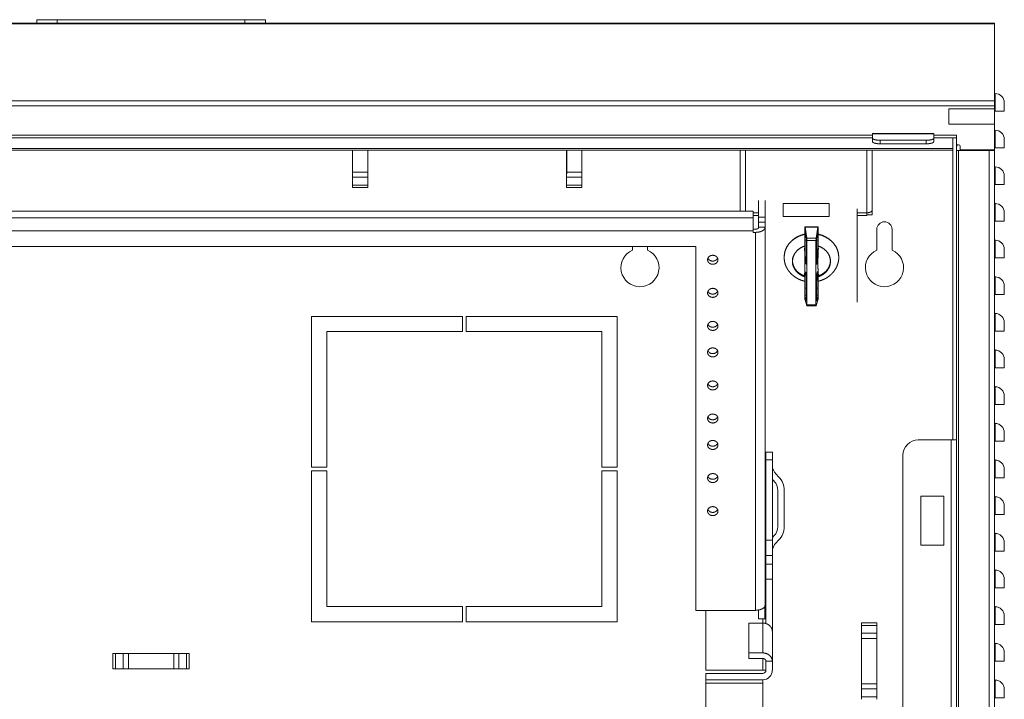
# Model space of a CAD drawing. Units: inches. Extents: x 19.1 to 115.8, y 19.5 to 79.9.
# Drawn here: x 99.7 to 115.8, y 47 to 58.1 of the extents above; entities that cross this region are included whole.
import ezdxf

# ---------------------------------------------------------------- set-up
doc = ezdxf.new("R2010")
doc.units = ezdxf.units.IN
doc.header["$MEASUREMENT"] = 0
doc.layers.add('cgm', color=7, linetype='Continuous', true_color=0xffffff)

msp = doc.modelspace()

# ---------------------------------------------------------------- linework, layer by layer
at = {"layer": 'cgm', "color": 3, "linetype": 'Continuous', "lineweight": 18}
for p, q in [((115.682, 58.033), (88.079, 58.033)), ((88.079, 58.024), (115.682, 58.024)), ((100.347, 58.092), (100.01, 58.092)), ((100.01, 58.092), (100.01, 58.033)), ((103.414, 58.092), (100.347, 58.092)), ((100.347, 58.092), (100.347, 58.033)), ((103.414, 58.092), (103.751, 58.092)), ((103.414, 58.092), (103.414, 58.033)), ((103.751, 58.092), (103.751, 58.033)), ((115.682, 58.024), (115.682, 56.762)), ((88.079, 56.762), (115.682, 56.762)), ((115.682, 56.68), (88.079, 56.68)), ((115.682, 56.63), (114.932, 56.63)), ((114.932, 56.38), (114.932, 56.63)), ((115.682, 56.68), (115.682, 56.63)), ((115.682, 56.38), (115.682, 56.63)), ((114.687, 56.227), (113.687, 56.227)), ((114.932, 56.38), (115.682, 56.38)), ((115.682, 56.38), (115.682, 55.96)), ((113.687, 56.201), (90.074, 56.201)), ((101.881, 56.158), (91.479, 56.158)), ((101.881, 56.158), (112.282, 56.158)), ((112.282, 56.158), (113.687, 56.158)), ((114.687, 56.224), (113.687, 56.224)), ((113.687, 56.15), (113.687, 56.224)), ((113.687, 56.092), (113.687, 56.15)), ((114.562, 56.118), (113.812, 56.118)), ((113.812, 56.118), (113.812, 56.06)), ((114.562, 56.06), (114.562, 56.118)), ((114.687, 56.15), (114.687, 56.224)), ((114.687, 56.201), (115.062, 56.201)), ((114.687, 56.158), (115.062, 56.158)), ((114.687, 56.15), (114.687, 56.092)), ((115.002, 56.158), (115.062, 56.158)), ((115.002, 51.213), (115.002, 56.158)), ((115.062, 56.158), (115.062, 56.201)), ((115.062, 56.158), (115.062, 51.213)), ((115.062, 56.158), (115.062, 56.158)), ((88.76, 55.982), (115.002, 55.982)), ((88.76, 55.955), (115.002, 55.955)), ((105.177, 55.955), (105.177, 55.597)), ((105.427, 55.955), (105.427, 55.597)), ((108.677, 55.555), (108.677, 55.955)), ((108.685, 55.955), (108.685, 55.597)), ((108.927, 55.955), (108.927, 55.597)), ((111.52, 54.975), (111.52, 55.955)), ((111.61, 54.957), (111.61, 55.955)), ((113.59, 54.93), (113.59, 55.955)), ((113.68, 54.975), (113.68, 55.955)), ((114.562, 56.06), (113.812, 56.06)), ((115.092, 56.045), (115.062, 56.045)), ((115.092, 20.153), (115.092, 55.95)), ((115.592, 55.95), (115.092, 55.95)), ((115.122, 55.96), (115.122, 56.015)), ((115.682, 55.96), (115.122, 55.96)), ((115.592, 55.95), (115.592, 55.96)), ((115.592, 55.95), (115.592, 38.636)), ((115.622, 55.96), (115.622, 55.95)), ((115.682, 55.96), (115.682, 55.95)), ((115.682, 20.153), (115.682, 55.95)), ((105.177, 55.597), (105.427, 55.597)), ((108.685, 55.597), (108.927, 55.597)), ((105.427, 55.512), (105.177, 55.512)), ((105.177, 55.385), (105.177, 55.512)), ((105.427, 55.385), (105.427, 55.512)), ((108.927, 55.512), (108.677, 55.512)), ((108.677, 55.385), (108.677, 55.512)), ((108.927, 55.385), (108.927, 55.512)), ((105.427, 55.385), (105.177, 55.385)), ((105.427, 55.343), (105.177, 55.343)), ((108.927, 55.385), (108.677, 55.385)), ((108.927, 55.343), (108.677, 55.343)), ((111.822, 54.859), (111.822, 55.133)), ((111.927, 55.133), (111.927, 54.859)), ((111.732, 54.957), (92.102, 54.957)), ((111.52, 54.957), (111.52, 54.975)), ((111.732, 54.851), (111.732, 54.957)), ((112.975, 55.085), (112.225, 55.085)), ((112.225, 54.868), (112.225, 55.085)), ((112.975, 54.868), (112.975, 55.085)), ((113.432, 54.995), (113.432, 54.943)), ((113.432, 54.943), (113.432, 53.47)), ((113.68, 54.949), (113.663, 54.949)), ((113.68, 54.949), (113.68, 54.975)), ((113.68, 54.898), (113.68, 54.949)), ((92.102, 54.851), (111.732, 54.851)), ((111.732, 54.93), (111.822, 54.93)), ((111.732, 54.885), (111.822, 54.885)), ((111.822, 54.859), (111.927, 54.859)), ((112.225, 54.868), (112.975, 54.868)), ((113.432, 54.93), (113.59, 54.93)), ((113.432, 54.885), (113.59, 54.885)), ((113.59, 54.898), (113.68, 54.898)), ((111.732, 54.636), (92.102, 54.636)), ((111.732, 54.663), (111.769, 54.663)), ((111.732, 54.61), (111.732, 54.636)), ((111.822, 54.693), (111.822, 54.777)), ((111.927, 54.777), (111.822, 54.777)), ((111.822, 54.693), (111.927, 54.693)), ((111.822, 54.693), (111.822, 54.689)), ((111.927, 54.777), (111.927, 54.693)), ((111.927, 54.693), (111.927, 54.689)), ((111.927, 54.689), (111.927, 48.287)), ((112.577, 54.509), (112.577, 54.687)), ((112.794, 54.702), (112.579, 54.702)), ((112.581, 54.695), (112.61, 54.513)), ((112.581, 54.695), (112.792, 54.695)), ((112.792, 54.695), (112.763, 54.513)), ((112.796, 54.509), (112.796, 54.687)), ((113.756, 54.319), (113.756, 54.658)), ((114.006, 54.319), (114.006, 54.658)), ((111.732, 54.61), (111.769, 54.61)), ((111.769, 48.424), (111.769, 54.61)), ((112.579, 54.326), (112.577, 54.509)), ((112.583, 54.596), (112.583, 54.482)), ((112.588, 54.596), (112.583, 54.596)), ((112.583, 54.482), (112.603, 54.483)), ((112.603, 54.481), (112.583, 54.48)), ((112.583, 54.48), (112.586, 54.209)), ((112.604, 54.499), (112.587, 54.604)), ((112.603, 54.503), (112.603, 54.483)), ((112.603, 54.481), (112.606, 54.21)), ((112.606, 54.461), (112.606, 54.117)), ((112.763, 54.513), (112.61, 54.513)), ((112.613, 53.422), (112.613, 54.475)), ((112.613, 54.475), (112.76, 54.475)), ((112.76, 53.422), (112.76, 54.475)), ((112.77, 54.481), (112.767, 54.21)), ((112.767, 54.461), (112.767, 54.117)), ((112.769, 54.499), (112.786, 54.604)), ((112.77, 54.503), (112.77, 54.483)), ((112.79, 54.482), (112.77, 54.483)), ((112.77, 54.481), (112.79, 54.48)), ((112.785, 54.596), (112.79, 54.596)), ((112.79, 54.48), (112.787, 54.209)), ((112.79, 54.596), (112.79, 54.482)), ((112.794, 54.326), (112.796, 54.509)), ((110.792, 54.378), (93.042, 54.378)), ((109.756, 54.378), (109.756, 54.319)), ((110.006, 54.319), (110.006, 54.378)), ((110.792, 48.424), (110.792, 54.378)), ((112.579, 54.326), (112.573, 54.352)), ((112.794, 54.326), (112.8, 54.352)), ((112.24, 54.206), (112.24, 54.203)), ((112.586, 54.209), (112.606, 54.21)), ((112.606, 54.133), (112.592, 54.132)), ((112.787, 54.209), (112.767, 54.21)), ((112.767, 54.133), (112.781, 54.132)), ((113.134, 54.203), (113.134, 54.206)), ((112.592, 54.132), (112.6, 54.094)), ((112.6, 54.094), (112.606, 54.095)), ((112.773, 54.094), (112.767, 54.095)), ((112.781, 54.132), (112.773, 54.094)), ((112.579, 53.893), (112.573, 53.919)), ((112.579, 53.893), (112.577, 53.728)), ((112.583, 53.696), (112.586, 53.941)), ((112.586, 53.941), (112.596, 53.942)), ((112.592, 53.959), (112.6, 53.921)), ((112.603, 53.698), (112.605, 53.877)), ((112.606, 53.495), (112.606, 53.839)), ((112.767, 53.495), (112.767, 53.839)), ((112.77, 53.698), (112.768, 53.877)), ((112.781, 53.959), (112.773, 53.921)), ((112.787, 53.941), (112.777, 53.942)), ((112.79, 53.696), (112.787, 53.941)), ((112.794, 53.893), (112.8, 53.919)), ((112.794, 53.893), (112.796, 53.728)), ((112.577, 53.728), (112.577, 53.549)), ((112.603, 53.698), (112.583, 53.696)), ((112.583, 53.694), (112.603, 53.695)), ((112.583, 53.581), (112.583, 53.694)), ((112.603, 53.582), (112.603, 53.695)), ((112.77, 53.698), (112.79, 53.696)), ((112.77, 53.582), (112.77, 53.695)), ((112.79, 53.694), (112.77, 53.695)), ((112.79, 53.581), (112.79, 53.694)), ((112.796, 53.728), (112.796, 53.549)), ((112.581, 53.506), (112.61, 53.408)), ((112.603, 53.582), (112.583, 53.581)), ((112.587, 53.538), (112.606, 53.539)), ((112.604, 53.482), (112.587, 53.538)), ((112.792, 53.506), (112.763, 53.408)), ((112.786, 53.538), (112.767, 53.539)), ((112.769, 53.482), (112.786, 53.538)), ((112.77, 53.582), (112.79, 53.581)), ((112.606, 53.482), (112.604, 53.482)), ((112.611, 53.407), (112.762, 53.407)), ((112.613, 53.422), (112.76, 53.422)), ((112.767, 53.482), (112.769, 53.482)), ((106.976, 53.236), (104.506, 53.236)), ((104.506, 50.766), (104.506, 53.236)), ((106.976, 52.986), (106.976, 53.236)), ((107.036, 52.986), (107.036, 53.236)), ((109.506, 53.236), (107.036, 53.236)), ((109.506, 50.766), (109.506, 53.236)), ((106.976, 52.986), (104.756, 52.986)), ((104.756, 50.766), (104.756, 52.986)), ((109.256, 52.986), (107.036, 52.986)), ((109.256, 50.766), (109.256, 52.986)), ((114.972, 51.213), (114.434, 51.213)), ((114.972, 51.213), (114.972, 27.352)), ((115.062, 51.213), (115.062, 27.352)), ((111.942, 51.013), (112.047, 51.013)), ((114.184, 50.963), (114.184, 27.602)), ((104.756, 50.766), (104.506, 50.766)), ((109.506, 50.766), (109.256, 50.766)), ((111.942, 50.888), (111.942, 49.57)), ((111.942, 50.888), (112.047, 50.888)), ((112.047, 50.888), (112.047, 49.57)), ((104.506, 48.236), (104.506, 50.706)), ((104.506, 50.706), (104.756, 50.706)), ((104.756, 48.486), (104.756, 50.706)), ((109.256, 48.486), (109.256, 50.706)), ((109.256, 50.706), (109.506, 50.706)), ((109.506, 48.236), (109.506, 50.706)), ((112.108, 50.651), (112.149, 50.61)), ((112.047, 50.564), (112.075, 50.536)), ((112.137, 50.387), (112.137, 49.795)), ((112.242, 50.387), (112.242, 49.795)), ((114.475, 49.492), (114.475, 50.292)), ((114.85, 50.292), (114.475, 50.292)), ((114.85, 49.492), (114.85, 50.292)), ((112.075, 49.647), (112.047, 49.618)), ((111.942, 49.57), (112.047, 49.57)), ((112.149, 49.572), (112.108, 49.531)), ((114.475, 49.492), (114.85, 49.492)), ((111.942, 49.32), (111.942, 49.182)), ((111.942, 49.32), (112.047, 49.32)), ((112.047, 49.32), (112.047, 49.182)), ((111.942, 49.182), (112.047, 49.182)), ((111.942, 49.05), (111.927, 49.05)), ((111.942, 48.932), (112.047, 48.932)), ((111.942, 48.932), (111.942, 48.208)), ((112.047, 48.932), (112.047, 48.11)), ((111.926, 48.285), (111.926, 48.502)), ((111.927, 48.55), (111.942, 48.55)), ((104.756, 48.486), (106.976, 48.486)), ((106.976, 48.236), (106.976, 48.486)), ((107.036, 48.486), (109.256, 48.486)), ((107.036, 48.236), (107.036, 48.486)), ((111.769, 48.424), (110.792, 48.424)), ((110.957, 48.424), (110.957, 47.444)), ((111.821, 48.429), (111.821, 48.285)), ((104.506, 48.236), (106.976, 48.236)), ((107.036, 48.236), (109.506, 48.236)), ((111.889, 48.216), (111.662, 48.216)), ((111.662, 48.216), (111.662, 47.728)), ((111.926, 48.285), (111.821, 48.285)), ((111.889, 48.285), (111.889, 48.216)), ((111.889, 47.728), (111.889, 48.216)), ((113.757, 48.218), (113.507, 48.218)), ((113.757, 48.175), (113.507, 48.175)), ((113.507, 48.175), (113.507, 48.048)), ((113.757, 48.175), (113.757, 48.048)), ((112.043, 48.11), (112.047, 48.11)), ((112.047, 48.08), (112.047, 47.591)), ((113.757, 48.048), (113.507, 48.048)), ((113.757, 47.963), (113.507, 47.963)), ((113.507, 47.963), (113.507, 47.222)), ((113.757, 47.963), (113.757, 47.222)), ((101.256, 47.718), (101.256, 47.468)), ((101.298, 47.718), (101.425, 47.718)), ((101.298, 47.718), (101.298, 47.468)), ((101.425, 47.718), (101.425, 47.468)), ((101.51, 47.718), (102.251, 47.718)), ((101.51, 47.718), (101.51, 47.468)), ((102.251, 47.718), (102.251, 47.468)), ((102.336, 47.718), (102.336, 47.468)), ((102.463, 47.718), (102.336, 47.718)), ((102.463, 47.718), (102.463, 47.468)), ((102.506, 47.718), (102.506, 47.468)), ((111.662, 47.728), (111.889, 47.728)), ((111.662, 47.728), (111.662, 47.637)), ((111.662, 47.637), (111.889, 47.637)), ((111.889, 47.637), (111.889, 47.444)), ((111.942, 47.591), (111.942, 47.444)), ((111.942, 47.591), (112.047, 47.591)), ((112.047, 47.591), (112.047, 47.444)), ((101.298, 47.468), (101.425, 47.468)), ((101.51, 47.468), (102.251, 47.468)), ((102.463, 47.468), (102.336, 47.468)), ((110.957, 47.444), (111.889, 47.444)), ((110.957, 47.391), (111.889, 47.391)), ((110.957, 47.391), (110.957, 47.286)), ((110.957, 47.286), (111.889, 47.286)), ((110.957, 47.234), (110.957, 46.243)), ((110.957, 47.234), (111.889, 47.234)), ((111.889, 46.243), (111.889, 47.234)), ((113.757, 47.222), (113.507, 47.222)), ((113.507, 47.01), (113.507, 47.137)), ((113.507, 47.137), (113.757, 47.137)), ((113.757, 47.01), (113.757, 47.137)), ((113.507, 47.01), (113.757, 47.01))]:
    msp.add_line(p, q, dxfattribs=at)
for centre, radius, start, end in [((115.692, 56.893), 0.01, 180, 270), ((115.692, 56.733), 0.15, 0, 90), ((115.692, 56.293), 0.01, 180, 270), ((115.692, 56.133), 0.15, 0, 90), ((115.092, 56.015), 0.03, 0, 90), ((115.692, 55.693), 0.01, 180, 270), ((115.692, 55.533), 0.15, 0, 90), ((115.692, 55.093), 0.01, 180, 270), ((115.692, 54.933), 0.15, 0, 90), ((113.881, 54.658), 0.125, 0, 180), ((115.692, 54.493), 0.01, 180, 270), ((115.692, 54.333), 0.15, 0, 90), ((109.881, 54.033), 0.312, 113.5782, 66.4218), ((113.881, 54.033), 0.312, 113.5782, 66.4218), ((115.692, 53.893), 0.01, 180, 270), ((115.692, 53.733), 0.15, 0, 90), ((115.692, 53.293), 0.01, 180, 270), ((115.692, 53.133), 0.15, 0, 90), ((115.692, 52.693), 0.01, 180, 270), ((115.692, 52.533), 0.15, 0, 90), ((115.692, 52.093), 0.01, 180, 270), ((115.692, 51.933), 0.15, 0, 90), ((115.692, 51.493), 0.01, 180, 270), ((115.692, 51.333), 0.15, 0, 90), ((114.434, 50.963), 0.25, 90, 180), ((112.257, 50.8), 0.21, 180, 225), ((115.692, 50.893), 0.01, 180, 270), ((115.692, 50.733), 0.15, 0, 90), ((111.927, 50.387), 0.315, 0, 45), ((111.927, 50.387), 0.21, 0, 45), ((115.692, 50.293), 0.01, 180, 270), ((115.692, 50.133), 0.15, 0, 90), ((111.927, 49.795), 0.21, 315, 0), ((111.927, 49.795), 0.315, 315, 0), ((115.692, 49.693), 0.01, 180, 270), ((115.692, 49.533), 0.15, 0, 90), ((112.257, 49.383), 0.21, 135, 180), ((115.692, 49.093), 0.01, 180, 270), ((115.692, 48.933), 0.15, 0, 90), ((115.692, 48.493), 0.01, 180, 270), ((115.692, 48.333), 0.15, 0, 90), ((115.692, 47.893), 0.01, 180, 270), ((115.692, 47.733), 0.15, 0, 90), ((111.889, 47.444), 0.0525, 270, 0), ((111.889, 47.444), 0.157, 270, 0), ((115.692, 47.293), 0.01, 180, 270), ((115.692, 47.133), 0.15, 0, 90)]:
    msp.add_arc(centre, radius, start, end, dxfattribs=at)
for points in [[(115.682, 58.033), (115.682, 58.024)], [(115.682, 56.593), (115.692, 56.593)], [(113.687, 56.224), (113.687, 56.227)], [(114.687, 56.227), (114.687, 56.224)], [(115.092, 55.95), (115.077, 55.95), (115.062, 55.95)], [(115.682, 55.993), (115.692, 55.993)], [(108.677, 55.512), (108.677, 55.555)], [(105.177, 55.343), (105.177, 55.385)], [(105.427, 55.343), (105.427, 55.385)], [(108.677, 55.343), (108.677, 55.385)], [(108.927, 55.343), (108.927, 55.385)], [(115.682, 55.393), (115.692, 55.393)], [(115.682, 54.793), (115.692, 54.793)], [(115.682, 54.193), (115.692, 54.193)], [(115.682, 53.593), (115.692, 53.593)], [(115.682, 52.993), (115.692, 52.993)], [(115.682, 52.393), (115.692, 52.393)], [(115.682, 51.793), (115.692, 51.793)], [(115.682, 51.193), (115.692, 51.193)], [(111.942, 51.013), (111.927, 51.013)], [(115.682, 50.593), (115.692, 50.593)], [(115.682, 49.993), (115.692, 49.993)], [(115.682, 49.393), (115.692, 49.393)], [(115.682, 48.793), (115.692, 48.793)], [(111.927, 48.287), (111.926, 48.285)], [(113.507, 48.218), (113.507, 48.175)], [(113.757, 48.218), (113.757, 48.175)], [(115.682, 48.193), (115.692, 48.193)], [(112.047, 48.11), (112.047, 48.08)], [(101.256, 47.718), (101.298, 47.718)], [(102.506, 47.718), (102.463, 47.718)], [(115.682, 47.593), (115.692, 47.593)], [(101.256, 47.468), (101.298, 47.468)], [(102.506, 47.468), (102.463, 47.468)], [(113.507, 46.968), (113.507, 47.01)], [(113.757, 46.968), (113.757, 47.01)], [(115.682, 46.993), (115.692, 46.993)]]:
    msp.add_open_spline(points, degree=1, dxfattribs=at)
for points, knots in [([(115.692, 56.593), (115.692, 56.643), (115.692, 56.738), (115.692, 56.815), (115.692, 56.865), (115.692, 56.883)], [0, 0, 0.173649, 0.5, 0.766029, 0.939678, 1, 1]), ([(115.682, 56.762), (115.682, 56.742), (115.682, 56.68)], [0, 0, 0.242819, 1, 1]), ([(115.842, 56.593), (115.842, 56.629), (115.842, 56.692), (115.842, 56.728), (115.842, 56.733)], [0, 0, 0.258789, 0.707078, 0.965913, 1, 1]), ([(115.692, 56.593), (115.731, 56.593), (115.798, 56.593), (115.822, 56.593), (115.842, 56.593)], [0, 0, 0.258854, 0.707118, 0.866059, 1, 1]), ([(115.692, 55.993), (115.692, 56.043), (115.692, 56.138), (115.692, 56.215), (115.692, 56.265), (115.692, 56.283)], [0, 0, 0.173649, 0.5, 0.766029, 0.939678, 1, 1]), ([(113.687, 56.15), (113.691, 56.142), (113.704, 56.134), (113.724, 56.128), (113.75, 56.122), (113.78, 56.119), (113.812, 56.118)], [0, 0, 0.070056, 0.179795, 0.335998, 0.532712, 0.758779, 1, 1]), ([(113.812, 56.06), (113.78, 56.061), (113.75, 56.064), (113.724, 56.07), (113.704, 56.076), (113.691, 56.084), (113.687, 56.092)], [0, 0, 0.241221, 0.467288, 0.664002, 0.820205, 0.929944, 1, 1]), ([(114.562, 56.118), (114.594, 56.119), (114.625, 56.122), (114.65, 56.128), (114.67, 56.134), (114.683, 56.142), (114.687, 56.15)], [0, 0, 0.241305, 0.467264, 0.664064, 0.820259, 0.929992, 1, 1]), ([(114.687, 56.092), (114.683, 56.084), (114.67, 56.076), (114.65, 56.07), (114.625, 56.064), (114.594, 56.061), (114.562, 56.06)], [0, 0, 0.070008, 0.179741, 0.335936, 0.532736, 0.758695, 1, 1]), ([(115.842, 55.993), (115.842, 56.029), (115.842, 56.092), (115.842, 56.128), (115.842, 56.133)], [0, 0, 0.258789, 0.707078, 0.965913, 1, 1]), ([(115.062, 56.015), (115.062, 56.017), (115.063, 56.022), (115.065, 56.029), (115.069, 56.035), (115.075, 56.04), (115.083, 56.044), (115.092, 56.045)], [0, 0, 0.035351, 0.138272, 0.291918, 0.453982, 0.617568, 0.799941, 1, 1]), ([(115.682, 55.95), (115.678, 55.95), (115.645, 55.95), (115.592, 55.95)], [0, 0, 0.0489, 0.412182, 1, 1]), ([(115.692, 55.993), (115.731, 55.993), (115.798, 55.993), (115.837, 55.993), (115.842, 55.993)], [0, 0, 0.258854, 0.707118, 0.965972, 1, 1]), ([(105.177, 55.512), (105.177, 55.537), (105.177, 55.597)], [0, 0, 0.292926, 1, 1]), ([(105.427, 55.512), (105.427, 55.537), (105.427, 55.597)], [0, 0, 0.292926, 1, 1]), ([(108.685, 55.597), (108.683, 55.576), (108.677, 55.555)], [0, 0, 0.499985, 1, 1]), ([(108.927, 55.512), (108.927, 55.537), (108.927, 55.597)], [0, 0, 0.292926, 1, 1]), ([(115.692, 55.393), (115.692, 55.443), (115.692, 55.538), (115.692, 55.615), (115.692, 55.665), (115.692, 55.683)], [0, 0, 0.173649, 0.5, 0.766029, 0.939678, 1, 1]), ([(115.842, 55.393), (115.842, 55.429), (115.842, 55.492), (115.842, 55.528), (115.842, 55.533)], [0, 0, 0.258789, 0.707078, 0.965913, 1, 1]), ([(115.692, 55.393), (115.731, 55.393), (115.798, 55.393), (115.837, 55.393), (115.842, 55.393)], [0, 0, 0.258854, 0.707118, 0.965972, 1, 1]), ([(111.528, 54.957), (111.522, 54.966), (111.52, 54.975)], [0, 0, 0.527088, 1, 1]), ([(113.59, 54.93), (113.618, 54.933), (113.643, 54.939), (113.663, 54.949), (113.676, 54.962), (113.68, 54.975)], [0, 0, 0.257018, 0.495551, 0.700606, 0.865629, 1, 1]), ([(115.692, 54.793), (115.692, 54.843), (115.692, 54.938), (115.692, 55.015), (115.692, 55.065), (115.692, 55.083)], [0, 0, 0.173649, 0.5, 0.766029, 0.939678, 1, 1]), ([(111.732, 54.851), (111.732, 54.826), (111.732, 54.755), (111.732, 54.715), (111.732, 54.636)], [0, 0, 0.116319, 0.444488, 0.633976, 1, 1]), ([(111.822, 54.777), (111.822, 54.799), (111.822, 54.843), (111.822, 54.859)], [0, 0, 0.270453, 0.811676, 1, 1]), ([(111.927, 54.859), (111.927, 54.843), (111.927, 54.799), (111.927, 54.777)], [0, 0, 0.188324, 0.729547, 1, 1]), ([(113.59, 54.93), (113.59, 54.891), (113.59, 54.885)], [0, 0, 0.87934, 1, 1]), ([(115.692, 54.793), (115.731, 54.793), (115.798, 54.793), (115.837, 54.793), (115.842, 54.793)], [0, 0, 0.258854, 0.707118, 0.965972, 1, 1]), ([(115.842, 54.793), (115.842, 54.829), (115.842, 54.892), (115.842, 54.928), (115.842, 54.933)], [0, 0, 0.258789, 0.707078, 0.965913, 1, 1]), ([(111.822, 54.689), (111.818, 54.679), (111.806, 54.67), (111.789, 54.665), (111.769, 54.663)], [0, 0, 0.171146, 0.396143, 0.680392, 1, 1]), ([(111.769, 54.61), (111.81, 54.613), (111.848, 54.621), (111.88, 54.633), (111.905, 54.65), (111.921, 54.669), (111.927, 54.689)], [0, 0, 0.214742, 0.41874, 0.602416, 0.759486, 0.889178, 1, 1]), ([(112.577, 54.687), (112.578, 54.699), (112.579, 54.702), (112.581, 54.695)], [0, 0, 0.533401, 0.681925, 1, 1]), ([(112.796, 54.687), (112.795, 54.699), (112.794, 54.702), (112.792, 54.695)], [0, 0, 0.533257, 0.681995, 1, 1]), ([(112.577, 54.582), (112.515, 54.564), (112.456, 54.538), (112.402, 54.505), (112.355, 54.466), (112.315, 54.421), (112.282, 54.372), (112.259, 54.319), (112.244, 54.263), (112.24, 54.206)], [0, 0, 0.11896, 0.236316, 0.351657, 0.464726, 0.575421, 0.683873, 0.790428, 0.895577, 1, 1]), ([(112.24, 54.206), (112.245, 54.262), (112.259, 54.317), (112.283, 54.37), (112.315, 54.419), (112.356, 54.464), (112.403, 54.503), (112.457, 54.535), (112.515, 54.561), (112.577, 54.579)], [0, 0, 0.104408, 0.209572, 0.316139, 0.424615, 0.535326, 0.648388, 0.763722, 0.881074, 1, 1]), ([(112.583, 54.596), (112.584, 54.607), (112.585, 54.61), (112.587, 54.604)], [0, 0, 0.534189, 0.684553, 1, 1]), ([(112.583, 54.48), (112.583, 54.481), (112.583, 54.482)], [0, 0, 0.506291, 1, 1]), ([(112.603, 54.483), (112.603, 54.482), (112.603, 54.481)], [0, 0, 0.49374, 1, 1]), ([(112.604, 54.499), (112.606, 54.481), (112.606, 54.461)], [0, 0, 0.468551, 1, 1]), ([(112.61, 54.513), (112.611, 54.501), (112.612, 54.488), (112.613, 54.475)], [0, 0, 0.293443, 0.651958, 1, 1]), ([(112.763, 54.513), (112.762, 54.501), (112.761, 54.488), (112.76, 54.475)], [0, 0, 0.293479, 0.651964, 1, 1]), ([(112.769, 54.499), (112.767, 54.481), (112.767, 54.461)], [0, 0, 0.468551, 1, 1]), ([(112.77, 54.483), (112.77, 54.482), (112.77, 54.481)], [0, 0, 0.493709, 1, 1]), ([(112.79, 54.596), (112.789, 54.607), (112.788, 54.61), (112.786, 54.604)], [0, 0, 0.5342, 0.684561, 1, 1]), ([(112.79, 54.48), (112.79, 54.481), (112.79, 54.482)], [0, 0, 0.50626, 1, 1]), ([(113.134, 54.206), (113.129, 54.263), (113.114, 54.319), (113.091, 54.372), (113.058, 54.421), (113.018, 54.466), (112.971, 54.505), (112.917, 54.538), (112.858, 54.564), (112.796, 54.582)], [0, 0, 0.104418, 0.209576, 0.316128, 0.424584, 0.535276, 0.648336, 0.763683, 0.881052, 1, 1]), ([(112.796, 54.579), (112.858, 54.561), (112.917, 54.535), (112.971, 54.502), (113.018, 54.463), (113.058, 54.418), (113.091, 54.369), (113.114, 54.316), (113.129, 54.26), (113.134, 54.203)], [0, 0, 0.118938, 0.236319, 0.351658, 0.46471, 0.57541, 0.683875, 0.790416, 0.895578, 1, 1]), ([(115.692, 54.193), (115.692, 54.243), (115.692, 54.338), (115.692, 54.415), (115.692, 54.465), (115.692, 54.483)], [0, 0, 0.173649, 0.5, 0.766052, 0.9397, 1, 1]), ([(112.578, 54.389), (112.529, 54.369), (112.485, 54.342), (112.447, 54.309), (112.416, 54.27), (112.393, 54.228), (112.379, 54.183), (112.375, 54.136)], [0, 0, 0.15228, 0.301517, 0.447273, 0.589426, 0.728342, 0.864827, 1, 1]), ([(112.376, 54.136), (112.381, 54.182), (112.395, 54.227), (112.417, 54.27), (112.448, 54.308), (112.486, 54.341), (112.53, 54.368), (112.578, 54.388)], [0, 0, 0.135179, 0.271679, 0.4106, 0.552742, 0.698479, 0.847718, 1, 1]), ([(112.573, 53.919), (112.577, 53.954), (112.579, 53.996), (112.58, 54.045), (112.581, 54.1), (112.58, 54.159), (112.579, 54.222), (112.577, 54.286), (112.573, 54.352)], [0, 0, 0.081419, 0.179556, 0.292624, 0.418508, 0.554847, 0.699045, 0.848373, 1, 1]), ([(112.8, 54.352), (112.796, 54.286), (112.794, 54.222), (112.793, 54.159), (112.792, 54.1), (112.793, 54.045), (112.794, 53.996), (112.796, 53.954), (112.8, 53.919)], [0, 0, 0.151628, 0.300955, 0.445153, 0.581491, 0.707375, 0.820442, 0.918579, 1, 1]), ([(112.794, 53.882), (112.84, 53.901), (112.882, 53.925), (112.919, 53.955), (112.949, 53.99), (112.973, 54.029), (112.989, 54.071), (112.997, 54.114), (112.998, 54.158), (112.989, 54.201), (112.973, 54.242), (112.95, 54.281), (112.919, 54.316), (112.882, 54.346), (112.841, 54.371), (112.795, 54.389)], [0, 0, 0.071106, 0.140931, 0.209224, 0.275955, 0.341221, 0.405282, 0.468552, 0.531546, 0.594814, 0.658865, 0.724106, 0.790813, 0.859101, 0.928909, 1, 1]), ([(112.795, 54.388), (112.843, 54.368), (112.887, 54.341), (112.925, 54.308), (112.956, 54.27), (112.979, 54.227), (112.992, 54.182), (112.997, 54.136)], [0, 0, 0.152263, 0.301522, 0.44724, 0.589396, 0.728331, 0.864817, 1, 1]), ([(115.842, 54.193), (115.842, 54.263), (115.842, 54.314), (115.842, 54.333)], [0, 0, 0.5, 0.866025, 1, 1]), ([(110.986, 54.162), (110.99, 54.139), (111.002, 54.118), (111.021, 54.102), (111.045, 54.091), (111.072, 54.088), (111.098, 54.091), (111.122, 54.102), (111.141, 54.118), (111.153, 54.139), (111.157, 54.162), (111.153, 54.185), (111.141, 54.205), (111.122, 54.222), (111.098, 54.232), (111.072, 54.236), (111.045, 54.232), (111.021, 54.222), (111.002, 54.205), (110.99, 54.185), (110.986, 54.162)], [0, 0, 0.046541, 0.094448, 0.144517, 0.196652, 0.250006, 0.303359, 0.355471, 0.405539, 0.453459, 0.499996, 0.546532, 0.594452, 0.644525, 0.696637, 0.74999, 0.803343, 0.855479, 0.905552, 0.953459, 1, 1]), ([(111.151, 54.188), (111.136, 54.166), (111.114, 54.15), (111.086, 54.141), (111.057, 54.141), (111.029, 54.15), (111.007, 54.166), (110.992, 54.188)], [0, 0, 0.135321, 0.27738, 0.425106, 0.574918, 0.722644, 0.864702, 1, 1]), ([(112.241, 54.206), (112.242, 54.165), (112.248, 54.124), (112.26, 54.081), (112.278, 54.038), (112.301, 53.998), (112.328, 53.961), (112.36, 53.927), (112.395, 53.896), (112.435, 53.868), (112.477, 53.845), (112.523, 53.826), (112.57, 53.812), (112.578, 53.81)], [0, 0, 0.073506, 0.14626, 0.227088, 0.308501, 0.390181, 0.47224, 0.55549, 0.639318, 0.724725, 0.810711, 0.898229, 0.98624, 1, 1]), ([(112.375, 54.136), (112.379, 54.089), (112.393, 54.044), (112.416, 54.001), (112.447, 53.963), (112.485, 53.929), (112.53, 53.902), (112.579, 53.882)], [0, 0, 0.135152, 0.271619, 0.410538, 0.5527, 0.698451, 0.847692, 1, 1]), ([(112.578, 53.896), (112.53, 53.916), (112.487, 53.942), (112.45, 53.974), (112.419, 54.012), (112.396, 54.053), (112.382, 54.097), (112.376, 54.142)], [0, 0, 0.152155, 0.301322, 0.44706, 0.589286, 0.728311, 0.864869, 1, 1]), ([(112.376, 54.142), (112.382, 54.097), (112.396, 54.053), (112.419, 54.012), (112.45, 53.974), (112.487, 53.942), (112.53, 53.916), (112.578, 53.896)], [0, 0, 0.135136, 0.271686, 0.410711, 0.552954, 0.698686, 0.847848, 1, 1]), ([(112.579, 53.884), (112.53, 53.904), (112.486, 53.931), (112.448, 53.964), (112.417, 54.002), (112.395, 54.044), (112.381, 54.089), (112.376, 54.136)], [0, 0, 0.152269, 0.301536, 0.447284, 0.589435, 0.728362, 0.864835, 1, 1]), ([(112.592, 54.132), (112.59, 54.146), (112.588, 54.166), (112.587, 54.188), (112.586, 54.209)], [0, 0, 0.187481, 0.439896, 0.723447, 1, 1]), ([(112.606, 54.21), (112.606, 54.201), (112.606, 54.19)], [0, 0, 0.488331, 1, 1]), ([(112.767, 54.21), (112.767, 54.201), (112.767, 54.19)], [0, 0, 0.488324, 1, 1]), ([(112.781, 54.132), (112.783, 54.146), (112.785, 54.166), (112.786, 54.188), (112.787, 54.209)], [0, 0, 0.187457, 0.439877, 0.723443, 1, 1]), ([(112.997, 54.136), (112.992, 54.089), (112.978, 54.044), (112.956, 54.002), (112.925, 53.964), (112.887, 53.931), (112.843, 53.904), (112.794, 53.884)], [0, 0, 0.135161, 0.271645, 0.410555, 0.552708, 0.698444, 0.847721, 1, 1]), ([(112.997, 54.142), (112.991, 54.097), (112.977, 54.053), (112.954, 54.012), (112.923, 53.974), (112.886, 53.942), (112.843, 53.916), (112.795, 53.896)], [0, 0, 0.135138, 0.271689, 0.410735, 0.552955, 0.698718, 0.847882, 1, 1]), ([(112.795, 53.896), (112.843, 53.916), (112.886, 53.942), (112.923, 53.974), (112.954, 54.012), (112.977, 54.053), (112.991, 54.097), (112.997, 54.142)], [0, 0, 0.152125, 0.301295, 0.447038, 0.589268, 0.728298, 0.86486, 1, 1]), ([(112.796, 53.81), (112.845, 53.824), (112.892, 53.843), (112.936, 53.867), (112.977, 53.895), (113.014, 53.928), (113.047, 53.964), (113.075, 54.003), (113.098, 54.045), (113.115, 54.089), (113.128, 54.134), (113.133, 54.18), (113.132, 54.189), (113.132, 54.197)], [0, 0, 0.092427, 0.18361, 0.274152, 0.364015, 0.45331, 0.541536, 0.628958, 0.714674, 0.800529, 0.885219, 0.968768, 0.984346, 1, 1]), ([(113.134, 54.203), (113.134, 54.201), (113.133, 54.198)], [0, 0, 0.500275, 1, 1]), ([(115.692, 54.193), (115.731, 54.193), (115.798, 54.193), (115.837, 54.193), (115.842, 54.193)], [0, 0, 0.258854, 0.707118, 0.965972, 1, 1]), ([(112.606, 54.117), (112.606, 54.099), (112.605, 54.089), (112.603, 54.087), (112.6, 54.094)], [0, 0, 0.457526, 0.729522, 0.796426, 1, 1]), ([(112.767, 54.117), (112.767, 54.099), (112.768, 54.089), (112.77, 54.087), (112.773, 54.094)], [0, 0, 0.457549, 0.729607, 0.796516, 1, 1]), ([(112.592, 53.959), (112.59, 53.966), (112.588, 53.965), (112.587, 53.957), (112.586, 53.941)], [0, 0, 0.224023, 0.286035, 0.545172, 1, 1]), ([(112.606, 53.839), (112.606, 53.862), (112.605, 53.885), (112.603, 53.906), (112.6, 53.921)], [0, 0, 0.269828, 0.554299, 0.810515, 1, 1]), ([(112.767, 53.839), (112.767, 53.862), (112.768, 53.885), (112.77, 53.906), (112.773, 53.921)], [0, 0, 0.269829, 0.554315, 0.810535, 1, 1]), ([(112.781, 53.959), (112.783, 53.966), (112.785, 53.965), (112.786, 53.957), (112.787, 53.941)], [0, 0, 0.223922, 0.285937, 0.545148, 1, 1]), ([(115.692, 53.593), (115.692, 53.643), (115.692, 53.738), (115.692, 53.815), (115.692, 53.865), (115.692, 53.883)], [0, 0, 0.173649, 0.5, 0.766052, 0.9397, 1, 1]), ([(110.986, 53.62), (110.99, 53.598), (111.002, 53.577), (111.021, 53.561), (111.045, 53.55), (111.072, 53.546), (111.098, 53.55), (111.122, 53.561), (111.141, 53.577), (111.153, 53.598), (111.157, 53.62), (111.153, 53.643), (111.141, 53.664), (111.122, 53.68), (111.098, 53.691), (111.072, 53.695), (111.045, 53.691), (111.021, 53.68), (111.002, 53.664), (110.99, 53.643), (110.986, 53.62)], [0, 0, 0.046541, 0.094448, 0.144516, 0.196652, 0.250005, 0.303358, 0.35547, 0.405538, 0.453458, 0.499994, 0.546531, 0.594456, 0.644525, 0.696637, 0.74999, 0.803343, 0.855478, 0.905547, 0.953459, 1, 1]), ([(112.583, 53.696), (112.583, 53.695), (112.583, 53.694)], [0, 0, 0.492686, 1, 1]), ([(112.603, 53.695), (112.603, 53.696), (112.603, 53.698)], [0, 0, 0.507348, 1, 1]), ([(112.77, 53.695), (112.77, 53.696), (112.77, 53.698)], [0, 0, 0.507314, 1, 1]), ([(112.79, 53.696), (112.79, 53.695), (112.79, 53.694)], [0, 0, 0.492652, 1, 1]), ([(115.842, 53.593), (115.842, 53.663), (115.842, 53.714), (115.842, 53.733)], [0, 0, 0.5, 0.866025, 1, 1]), ([(111.151, 53.647), (111.136, 53.625), (111.114, 53.609), (111.086, 53.6), (111.057, 53.6), (111.029, 53.609), (111.007, 53.625), (110.992, 53.647)], [0, 0, 0.135322, 0.277381, 0.425103, 0.574916, 0.722643, 0.864702, 1, 1]), ([(112.577, 53.549), (112.578, 53.532), (112.579, 53.516), (112.581, 53.506)], [0, 0, 0.385896, 0.759689, 1, 1]), ([(112.583, 53.581), (112.584, 53.564), (112.585, 53.548), (112.587, 53.538)], [0, 0, 0.386306, 0.760115, 1, 1]), ([(112.606, 53.54), (112.605, 53.551), (112.604, 53.566), (112.603, 53.582)], [0, 0, 0.260868, 0.628862, 1, 1]), ([(112.604, 53.482), (112.606, 53.482), (112.606, 53.495)], [0, 0, 0.123341, 1, 1]), ([(112.767, 53.54), (112.768, 53.551), (112.769, 53.566), (112.77, 53.582)], [0, 0, 0.260829, 0.628859, 1, 1]), ([(112.769, 53.482), (112.767, 53.482), (112.767, 53.495)], [0, 0, 0.123341, 1, 1]), ([(112.79, 53.581), (112.789, 53.564), (112.788, 53.548), (112.786, 53.538)], [0, 0, 0.386312, 0.760117, 1, 1]), ([(112.796, 53.549), (112.795, 53.532), (112.794, 53.516), (112.792, 53.506)], [0, 0, 0.385881, 0.759693, 1, 1]), ([(115.692, 53.593), (115.731, 53.593), (115.798, 53.593), (115.837, 53.593), (115.842, 53.593)], [0, 0, 0.258854, 0.707118, 0.965972, 1, 1]), ([(112.61, 53.408), (112.611, 53.407), (112.612, 53.412), (112.613, 53.422)], [0, 0, 0.122818, 0.406953, 1, 1]), ([(112.763, 53.408), (112.762, 53.407), (112.761, 53.412), (112.76, 53.422)], [0, 0, 0.123265, 0.407155, 1, 1]), ([(115.692, 52.993), (115.692, 53.043), (115.692, 53.138), (115.692, 53.215), (115.692, 53.265), (115.692, 53.283)], [0, 0, 0.173649, 0.5, 0.766052, 0.9397, 1, 1]), ([(110.986, 53.079), (110.99, 53.056), (111.002, 53.036), (111.021, 53.019), (111.045, 53.009), (111.072, 53.005), (111.098, 53.009), (111.122, 53.019), (111.141, 53.036), (111.153, 53.056), (111.157, 53.079), (111.153, 53.102), (111.141, 53.123), (111.122, 53.139), (111.098, 53.15), (111.072, 53.153), (111.045, 53.15), (111.021, 53.139), (111.002, 53.123), (110.99, 53.102), (110.986, 53.079)], [0, 0, 0.046547, 0.094454, 0.144522, 0.196658, 0.250011, 0.303364, 0.355475, 0.405544, 0.453464, 0.500006, 0.546543, 0.594462, 0.644531, 0.696643, 0.749996, 0.803348, 0.855484, 0.905553, 0.953459, 1, 1]), ([(111.151, 53.105), (111.136, 53.084), (111.114, 53.067), (111.086, 53.059), (111.057, 53.059), (111.029, 53.067), (111.007, 53.084), (110.992, 53.105)], [0, 0, 0.135323, 0.277382, 0.425105, 0.574918, 0.722646, 0.864715, 1, 1]), ([(115.842, 52.993), (115.842, 53.063), (115.842, 53.114), (115.842, 53.133)], [0, 0, 0.5, 0.866025, 1, 1]), ([(115.692, 52.993), (115.731, 52.993), (115.798, 52.993), (115.837, 52.993), (115.842, 52.993)], [0, 0, 0.258854, 0.707118, 0.965972, 1, 1]), ([(110.986, 52.646), (110.99, 52.623), (111.002, 52.603), (111.021, 52.586), (111.045, 52.576), (111.072, 52.572), (111.098, 52.576), (111.122, 52.586), (111.141, 52.603), (111.153, 52.623), (111.157, 52.646), (111.153, 52.669), (111.141, 52.69), (111.122, 52.706), (111.098, 52.717), (111.072, 52.72), (111.045, 52.717), (111.021, 52.706), (111.002, 52.69), (110.99, 52.669), (110.986, 52.646)], [0, 0, 0.046541, 0.094448, 0.144517, 0.196653, 0.250008, 0.303362, 0.355474, 0.405543, 0.453463, 0.5, 0.546537, 0.594457, 0.644526, 0.696638, 0.749992, 0.803347, 0.855483, 0.905552, 0.953459, 1, 1]), ([(115.692, 52.393), (115.692, 52.443), (115.692, 52.538), (115.692, 52.615), (115.692, 52.665), (115.692, 52.683)], [0, 0, 0.173649, 0.5, 0.766052, 0.9397, 1, 1]), ([(111.151, 52.672), (111.136, 52.651), (111.114, 52.634), (111.086, 52.626), (111.057, 52.626), (111.029, 52.634), (111.007, 52.651), (110.992, 52.672)], [0, 0, 0.135335, 0.277383, 0.425108, 0.57492, 0.722645, 0.864703, 1, 1]), ([(115.842, 52.393), (115.842, 52.463), (115.842, 52.514), (115.842, 52.533)], [0, 0, 0.5, 0.866025, 1, 1]), ([(115.692, 52.393), (115.731, 52.393), (115.798, 52.393), (115.837, 52.393), (115.842, 52.393)], [0, 0, 0.258854, 0.707118, 0.965972, 1, 1]), ([(110.986, 52.105), (110.99, 52.082), (111.002, 52.061), (111.021, 52.045), (111.045, 52.035), (111.072, 52.031), (111.098, 52.035), (111.122, 52.045), (111.141, 52.061), (111.153, 52.082), (111.157, 52.105), (111.153, 52.128), (111.141, 52.148), (111.122, 52.165), (111.098, 52.175), (111.072, 52.179), (111.045, 52.175), (111.021, 52.165), (111.002, 52.148), (110.99, 52.128), (110.986, 52.105)], [0, 0, 0.046541, 0.094448, 0.144517, 0.196653, 0.250007, 0.303361, 0.355473, 0.405542, 0.453462, 0.499998, 0.546535, 0.594455, 0.644528, 0.696637, 0.749992, 0.803346, 0.855479, 0.905552, 0.953459, 1, 1]), ([(111.151, 52.131), (111.136, 52.109), (111.114, 52.093), (111.086, 52.085), (111.057, 52.085), (111.029, 52.093), (111.007, 52.109), (110.992, 52.131)], [0, 0, 0.135321, 0.27738, 0.425106, 0.574918, 0.722644, 0.864702, 1, 1]), ([(115.692, 51.793), (115.692, 51.843), (115.692, 51.938), (115.692, 52.015), (115.692, 52.065), (115.692, 52.083)], [0, 0, 0.173649, 0.5, 0.766052, 0.9397, 1, 1]), ([(115.842, 51.793), (115.842, 51.829), (115.842, 51.892), (115.842, 51.928), (115.842, 51.933)], [0, 0, 0.258836, 0.707101, 0.965937, 1, 1]), ([(115.692, 51.793), (115.731, 51.793), (115.798, 51.793), (115.837, 51.793), (115.842, 51.793)], [0, 0, 0.258854, 0.707118, 0.965972, 1, 1]), ([(110.986, 51.564), (110.99, 51.541), (111.002, 51.52), (111.021, 51.504), (111.045, 51.493), (111.072, 51.49), (111.098, 51.493), (111.122, 51.504), (111.141, 51.52), (111.153, 51.541), (111.157, 51.564), (111.153, 51.587), (111.141, 51.607), (111.122, 51.624), (111.098, 51.634), (111.072, 51.638), (111.045, 51.634), (111.021, 51.624), (111.002, 51.607), (110.99, 51.587), (110.986, 51.564)], [0, 0, 0.046541, 0.094448, 0.144517, 0.196652, 0.250006, 0.303359, 0.355471, 0.405539, 0.453459, 0.499996, 0.546532, 0.594452, 0.644525, 0.696637, 0.74999, 0.803343, 0.855479, 0.905552, 0.953459, 1, 1]), ([(111.151, 51.59), (111.136, 51.568), (111.114, 51.552), (111.086, 51.543), (111.057, 51.543), (111.029, 51.552), (111.007, 51.568), (110.992, 51.59)], [0, 0, 0.135321, 0.27738, 0.425106, 0.574918, 0.722644, 0.864702, 1, 1]), ([(115.692, 51.193), (115.692, 51.243), (115.692, 51.338), (115.692, 51.415), (115.692, 51.465), (115.692, 51.483)], [0, 0, 0.173649, 0.5, 0.766052, 0.9397, 1, 1]), ([(115.842, 51.193), (115.842, 51.229), (115.842, 51.292), (115.842, 51.328), (115.842, 51.333)], [0, 0, 0.258836, 0.707101, 0.965937, 1, 1]), ([(110.986, 51.131), (110.99, 51.108), (111.002, 51.087), (111.021, 51.071), (111.045, 51.06), (111.072, 51.057), (111.098, 51.06), (111.122, 51.071), (111.141, 51.087), (111.153, 51.108), (111.157, 51.131), (111.153, 51.154), (111.141, 51.174), (111.122, 51.191), (111.098, 51.201), (111.072, 51.205), (111.045, 51.201), (111.021, 51.191), (111.002, 51.174), (110.99, 51.154), (110.986, 51.131)], [0, 0, 0.046541, 0.094448, 0.144521, 0.196657, 0.25001, 0.303363, 0.355475, 0.405548, 0.453468, 0.500004, 0.546541, 0.594461, 0.644529, 0.696641, 0.749994, 0.803348, 0.855483, 0.905552, 0.953459, 1, 1]), ([(111.151, 51.157), (111.136, 51.135), (111.114, 51.119), (111.086, 51.11), (111.057, 51.11), (111.029, 51.119), (111.007, 51.135), (110.992, 51.157)], [0, 0, 0.135323, 0.277382, 0.425105, 0.574918, 0.722646, 0.864715, 1, 1]), ([(115.062, 51.213), (115.058, 51.213), (115.025, 51.213), (114.972, 51.213)], [0, 0, 0.0489, 0.412182, 1, 1]), ([(115.692, 51.193), (115.731, 51.193), (115.798, 51.193), (115.837, 51.193), (115.842, 51.193)], [0, 0, 0.258854, 0.707118, 0.965972, 1, 1]), ([(111.942, 51.013), (111.942, 50.992), (111.942, 50.931), (111.942, 50.888)], [0, 0, 0.172917, 0.661745, 1, 1]), ([(112.047, 51.013), (112.047, 50.992), (112.047, 50.931), (112.047, 50.888)], [0, 0, 0.172917, 0.661745, 1, 1]), ([(115.692, 50.593), (115.692, 50.643), (115.692, 50.738), (115.692, 50.815), (115.692, 50.865), (115.692, 50.883)], [0, 0, 0.173649, 0.5, 0.766052, 0.9397, 1, 1]), ([(110.986, 50.589), (110.99, 50.567), (111.002, 50.546), (111.021, 50.529), (111.045, 50.519), (111.072, 50.515), (111.098, 50.519), (111.122, 50.529), (111.141, 50.546), (111.153, 50.567), (111.157, 50.589), (111.153, 50.612), (111.141, 50.633), (111.122, 50.649), (111.098, 50.66), (111.072, 50.663), (111.045, 50.66), (111.021, 50.649), (111.002, 50.633), (110.99, 50.612), (110.986, 50.589)], [0, 0, 0.046541, 0.094448, 0.144521, 0.196656, 0.250009, 0.303362, 0.355474, 0.405547, 0.453467, 0.500003, 0.54654, 0.59446, 0.644528, 0.69664, 0.749994, 0.803348, 0.855484, 0.905552, 0.953459, 1, 1]), ([(111.151, 50.616), (111.136, 50.594), (111.114, 50.578), (111.086, 50.569), (111.057, 50.569), (111.029, 50.578), (111.007, 50.594), (110.992, 50.616)], [0, 0, 0.135321, 0.277379, 0.425099, 0.57491, 0.722636, 0.864703, 1, 1]), ([(115.692, 50.593), (115.731, 50.593), (115.798, 50.593), (115.837, 50.593), (115.842, 50.593)], [0, 0, 0.258854, 0.707118, 0.965972, 1, 1]), ([(115.842, 50.593), (115.842, 50.629), (115.842, 50.692), (115.842, 50.728), (115.842, 50.733)], [0, 0, 0.258836, 0.707101, 0.965937, 1, 1]), ([(115.692, 49.993), (115.692, 50.043), (115.692, 50.138), (115.692, 50.215), (115.692, 50.265), (115.692, 50.283)], [0, 0, 0.173649, 0.5, 0.766052, 0.9397, 1, 1]), ([(110.986, 50.048), (110.99, 50.025), (111.002, 50.005), (111.021, 49.988), (111.045, 49.978), (111.072, 49.974), (111.098, 49.978), (111.122, 49.988), (111.141, 50.005), (111.153, 50.025), (111.157, 50.048), (111.153, 50.071), (111.141, 50.092), (111.122, 50.108), (111.098, 50.119), (111.072, 50.122), (111.045, 50.119), (111.021, 50.108), (111.002, 50.092), (110.99, 50.071), (110.986, 50.048)], [0, 0, 0.046541, 0.094448, 0.144517, 0.196653, 0.250008, 0.303362, 0.355474, 0.405543, 0.453463, 0.5, 0.546537, 0.594457, 0.644526, 0.696638, 0.749992, 0.803347, 0.855483, 0.905552, 0.953459, 1, 1]), ([(115.842, 49.993), (115.842, 50.063), (115.842, 50.114), (115.842, 50.133)], [0, 0, 0.5, 0.866025, 1, 1]), ([(111.151, 50.074), (111.136, 50.053), (111.114, 50.036), (111.086, 50.028), (111.057, 50.028), (111.029, 50.036), (111.007, 50.053), (110.992, 50.074)], [0, 0, 0.135335, 0.277383, 0.425108, 0.57492, 0.722645, 0.864703, 1, 1]), ([(115.692, 49.993), (115.731, 49.993), (115.798, 49.993), (115.837, 49.993), (115.842, 49.993)], [0, 0, 0.258854, 0.707118, 0.965972, 1, 1]), ([(115.692, 49.393), (115.692, 49.443), (115.692, 49.538), (115.692, 49.615), (115.692, 49.665), (115.692, 49.683)], [0, 0, 0.173649, 0.5, 0.766052, 0.9397, 1, 1]), ([(111.942, 49.57), (111.942, 49.512), (111.942, 49.386), (111.942, 49.32)], [0, 0, 0.234635, 0.738945, 1, 1]), ([(112.047, 49.57), (112.047, 49.512), (112.047, 49.386), (112.047, 49.32)], [0, 0, 0.234635, 0.738945, 1, 1]), ([(115.842, 49.393), (115.842, 49.463), (115.842, 49.514), (115.842, 49.533)], [0, 0, 0.5, 0.866025, 1, 1]), ([(115.692, 49.393), (115.731, 49.393), (115.798, 49.393), (115.837, 49.393), (115.842, 49.393)], [0, 0, 0.258854, 0.707118, 0.965972, 1, 1]), ([(111.942, 49.182), (111.942, 49.117), (111.942, 48.991), (111.942, 48.932)], [0, 0, 0.261055, 0.765378, 1, 1]), ([(112.047, 49.182), (112.047, 49.117), (112.047, 48.991), (112.047, 48.932)], [0, 0, 0.261055, 0.765378, 1, 1]), ([(115.692, 48.793), (115.692, 48.843), (115.692, 48.938), (115.692, 49.015), (115.692, 49.065), (115.692, 49.083)], [0, 0, 0.173649, 0.5, 0.766052, 0.9397, 1, 1]), ([(115.842, 48.793), (115.842, 48.863), (115.842, 48.914), (115.842, 48.933)], [0, 0, 0.5, 0.866025, 1, 1]), ([(115.692, 48.793), (115.731, 48.793), (115.798, 48.793), (115.837, 48.793), (115.842, 48.793)], [0, 0, 0.258854, 0.707118, 0.965972, 1, 1]), ([(111.926, 48.502), (111.921, 48.482), (111.905, 48.463), (111.879, 48.447), (111.847, 48.435), (111.809, 48.427), (111.769, 48.424)], [0, 0, 0.111039, 0.241362, 0.398865, 0.58253, 0.78601, 1, 1]), ([(115.692, 48.193), (115.692, 48.243), (115.692, 48.338), (115.692, 48.415), (115.692, 48.465), (115.692, 48.483)], [0, 0, 0.173649, 0.5, 0.766052, 0.9397, 1, 1]), ([(115.842, 48.193), (115.842, 48.263), (115.842, 48.314), (115.842, 48.333)], [0, 0, 0.5, 0.866025, 1, 1]), ([(111.889, 48.216), (111.93, 48.212), (111.968, 48.198), (112, 48.176), (112.025, 48.148), (112.041, 48.115), (112.047, 48.08)], [0, 0, 0.177986, 0.35313, 0.523061, 0.686816, 0.845061, 1, 1]), ([(115.692, 48.193), (115.731, 48.193), (115.798, 48.193), (115.837, 48.193), (115.842, 48.193)], [0, 0, 0.258854, 0.707118, 0.965972, 1, 1]), ([(113.507, 48.048), (113.507, 47.994), (113.507, 47.963)], [0, 0, 0.633982, 1, 1]), ([(113.757, 48.048), (113.757, 47.994), (113.757, 47.963)], [0, 0, 0.633982, 1, 1]), ([(115.692, 47.593), (115.692, 47.643), (115.692, 47.738), (115.692, 47.815), (115.692, 47.865), (115.692, 47.883)], [0, 0, 0.173649, 0.5, 0.766052, 0.9397, 1, 1]), ([(101.425, 47.718), (101.479, 47.718), (101.51, 47.718)], [0, 0, 0.633957, 1, 1]), ([(102.336, 47.718), (102.311, 47.718), (102.251, 47.718)], [0, 0, 0.292926, 1, 1]), ([(112.047, 47.591), (112.041, 47.627), (112.025, 47.66), (112, 47.688), (111.968, 47.709), (111.93, 47.723), (111.889, 47.728)], [0, 0, 0.154939, 0.313184, 0.476939, 0.64687, 0.822014, 1, 1]), ([(115.842, 47.593), (115.842, 47.663), (115.842, 47.714), (115.842, 47.733)], [0, 0, 0.5, 0.866025, 1, 1]), ([(111.942, 47.591), (111.938, 47.609), (111.926, 47.623), (111.909, 47.633), (111.889, 47.637)], [0, 0, 0.233218, 0.47662, 0.733664, 1, 1]), ([(115.692, 47.593), (115.731, 47.593), (115.798, 47.593), (115.837, 47.593), (115.842, 47.593)], [0, 0, 0.258854, 0.707118, 0.965972, 1, 1]), ([(101.425, 47.468), (101.479, 47.468), (101.51, 47.468)], [0, 0, 0.633957, 1, 1]), ([(102.336, 47.468), (102.311, 47.468), (102.251, 47.468)], [0, 0, 0.292926, 1, 1]), ([(111.889, 47.444), (111.909, 47.444), (111.938, 47.444), (111.942, 47.444)], [0, 0, 0.382688, 0.923859, 1, 1]), ([(110.957, 47.286), (110.957, 47.282), (110.957, 47.254), (110.957, 47.234)], [0, 0, 0.076079, 0.617312, 1, 1]), ([(111.889, 47.234), (111.889, 47.271), (111.889, 47.286)], [0, 0, 0.707093, 1, 1]), ([(113.507, 47.137), (113.507, 47.191), (113.507, 47.222)], [0, 0, 0.633943, 1, 1]), ([(113.757, 47.137), (113.757, 47.191), (113.757, 47.222)], [0, 0, 0.633943, 1, 1]), ([(115.692, 46.993), (115.692, 47.043), (115.692, 47.138), (115.692, 47.215), (115.692, 47.265), (115.692, 47.283)], [0, 0, 0.173649, 0.5, 0.766052, 0.9397, 1, 1]), ([(115.842, 46.993), (115.842, 47.029), (115.842, 47.092), (115.842, 47.128), (115.842, 47.133)], [0, 0, 0.258836, 0.707101, 0.965937, 1, 1]), ([(115.692, 46.993), (115.731, 46.993), (115.798, 46.993), (115.837, 46.993), (115.842, 46.993)], [0, 0, 0.258854, 0.707118, 0.965972, 1, 1])]:
    msp.add_open_spline(points, degree=1, knots=knots, dxfattribs=at)

doc.saveas('drawing.dxf')
